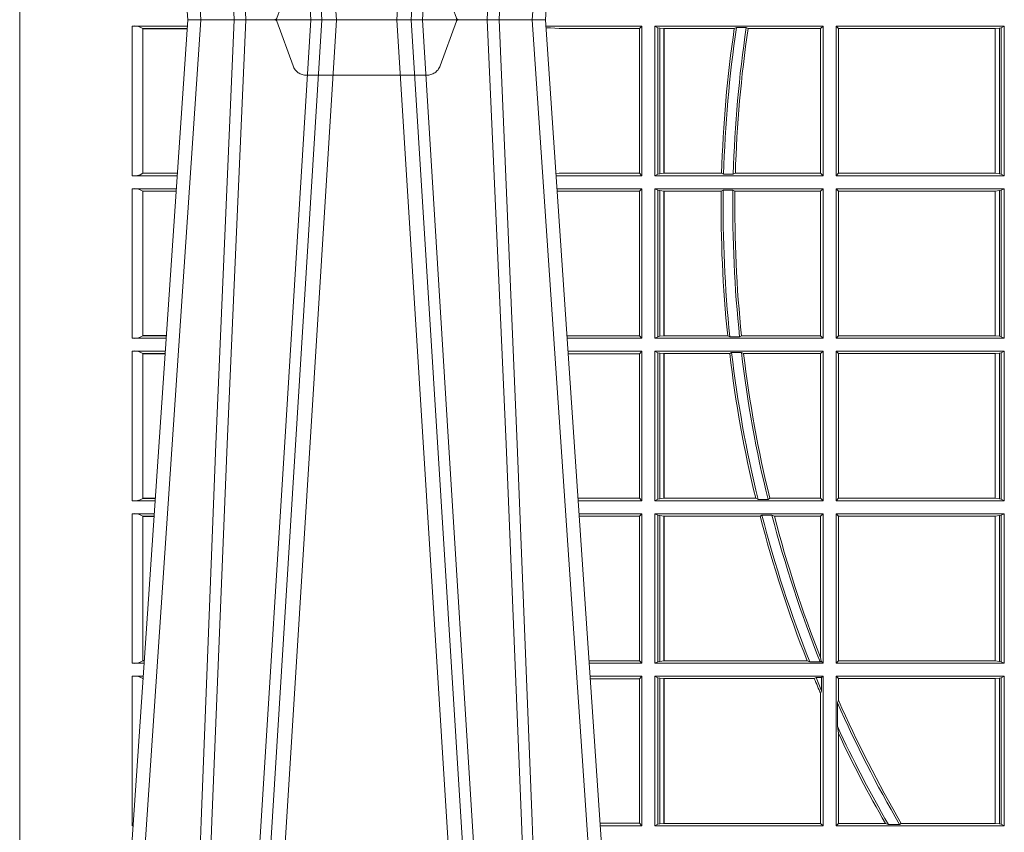
# Model space of a CAD drawing. Units: millimetres. Extents: x 0 to 21000, y 0 to 14850.
# Drawn here: x 4618 to 4821, y 4371 to 4539 of the extents above; entities that cross this region are included whole.
import ezdxf

# ---------------------------------------------------------------- set-up
doc = ezdxf.new("R2010")
doc.units = ezdxf.units.MM
doc.header["$LTSCALE"] = 333.33333
doc.linetypes.add('VERDECKT2', pattern=[4.762499999999999, 3.175, -1.5875])
doc.layers.add('FRW-Rifi ST-B', color=7, linetype='Continuous', lineweight=5, transparency=0.5)

# ---------------------------------------------------------------- blocks, each defined once
blk = doc.blocks.new('ST-Block_UT')
at = {"color": 0, "linetype": 'Continuous'}
for p, q in [((-0.3836637973790005, -0.2714999980891264), (-0.3652499854565008, -2.947132315966883e-09)), ((-0.291249984502997, -2.947132315966883e-09), (-0.3652499854565008, -2.947132315966883e-09)), ((-0.2728362023835018, -0.2714999980891264), (-0.291249984502997, -2.947132315966883e-09))]:
    blk.add_line(p, q, dxfattribs=at)
at = {"color": 0, "linetype": 'Continuous', "lineweight": 0}
for p, q in [((-0.3625177383424898, -2.947132315966883e-09), (-0.3816097617149978, -0.2814999960031344)), ((-0.3556051492695076, -0.2914999976421484), (-0.3374890327455091, -2.947132315966883e-09)), ((-0.3345073103905065, -2.947132315966883e-09), (-0.3526233971120121, -0.2914999976421484)), ((-0.3219926893715126, -2.947132315966883e-09), (-0.3038765728474857, -0.2914999976421484)), ((-0.3008948504925115, -0.2914999976421484), (-0.31901096701651, -2.947132315966883e-09)), ((-0.2939822614195009, -2.947132315966883e-09), (-0.2748902082444999, -0.2814999960031344))]:
    blk.add_line(p, q, dxfattribs=at)
at = {"color": 0, "linetype": 'VERDECKT2', "lineweight": 5, "ltscale": 0.1}
blk.add_lwpolyline([(-0.3092137993799895, 3.251869884479675e-09, -0.3152987888776895), (-0.3096836447714963, 0.0003289848898759828), (-0.313031105595627, 0.009526063681846608, 0.3152987888791577), (-0.3158501834579965, 0.01150000325188216), (-0.3406497683814962, 0.01150000325188216, 0.3152987888791579), (-0.3434688389299936, 0.00952607098585645), (-0.3468163061490941, 0.0003289931802044066, -0.3152987888776896), (-0.3472861524594748, 3.251869884479675e-09)], format="xyb", dxfattribs=at)
at = {"color": 0, "linetype": 'Continuous', "lineweight": 0}
for points in [[(-0.3666014015674932, -0.2814999960031344), (-0.3624699652195034, -0.1656839728021282), (-0.3594078958035141, -0.08773574527762662), (-0.3556559026245054, -2.947132315966883e-09)], [(-0.3532010555269949, -2.947132315966883e-09), (-0.3570883512500131, -0.08773574527762662), (-0.3602576494220102, -0.1656839728021282), (-0.3645309150219873, -0.2814999960031344)], [(-0.3575749933719976, -0.2841802864936369), (-0.3549931287770107, -0.2436380117801491), (-0.3500690400605038, -0.1656835704711455), (-0.3448957443239919, -0.08283865746514607), (-0.3398126304149969, -2.947132315966883e-09)], [(-0.2989249765875002, -0.2841802864936369), (-0.3015068411829986, -0.2436380117801491), (-0.3064309597019985, -0.1656835704711455), (-0.3116042554379987, -0.08283865746514607), (-0.3166873693469938, -2.947132315966883e-09)], [(-0.3032989144325029, -2.947132315966883e-09), (-0.299411648512006, -0.08773574527762662), (-0.2962423205379991, -0.1656839728021282), (-0.2919690847400034, -0.2814999960031344)], [(-0.2898985683920046, -0.2814999960031344), (-0.2940300345424873, -0.1656839728021282), (-0.2970920741560121, -0.08773574527762662), (-0.3008440971375137, -2.947132315966883e-09)]]:
    blk.add_lwpolyline(points, dxfattribs=at)
blk = doc.blocks.new('ST-Block_SeitGitt')
at = {"color": 0, "lineweight": 5}
blk.add_line((0, 0.2714999980891264), (0, -0.2714999980891264), dxfattribs=at)
at = {"color": 0, "linetype": 'Continuous', "lineweight": 0}
for p, q in [((0.02323644757271381, -0.001349996783147844), (0.03465845456912575, -0.001349996783147844)), ((0.02323644757271381, -0.03224999504939774), (0.02323644757271381, -0.001349996783147844)), ((0.02543618679047199, -0.001883120516623649), (0.02543618679047199, -0.03171687248007515)), ((0.02543645501137348, -0.001837725060369166), (0.03462537561173917, -0.001837725060369166)), ((0.02543645501137348, -0.001837725060369166), (0.02543645501137348, -0.00188378396754274)), ((0.02543645501137348, -0.00188378396754274), (0.03462225178091671, -0.00188378396754274)), ((0.1286500036716518, -0.001349996783147844), (0.1088415753231686, -0.001349996783147844)), ((0.1098050117492733, -0.0017073004351289), (0.1088604289293471, -0.00162798171521672)), ((0.1088672518241935, -0.001728581141776431), (0.1098050117492733, -0.0017073004351289)), ((0.1115499973297176, -0.001853830770897957), (0.1098050117492733, -0.0017073004351289)), ((0.1282304465770778, -0.001853830770897957), (0.1115499973297176, -0.001853830770897957)), ((0.1286500036716518, -0.001349996783147844), (0.1282304465770778, -0.001853830770897957)), ((0.1282304465770778, -0.03174616443769196), (0.1282304465770778, -0.001853830770897957)), ((0.1286500036716518, -0.001349996783147844), (0.1286500036716518, -0.03224999504939774)), ((0.1313500046730098, -0.001349996783147844), (0.1313500046730098, -0.03224999504939774)), ((0.1313500046730098, -0.001349996783147844), (0.1661499977111873, -0.001349996783147844)), ((0.1319748401641903, -0.00166203955498645), (0.1313500046730098, -0.001349996783147844)), ((0.1319748401641903, -0.03193795355812767), (0.1319748401641903, -0.00166203955498645)), ((0.1319748401641903, -0.00166203955498645), (0.1323715388774929, -0.001735919512185546)), ((0.1323715388774929, -0.001735919512185546), (0.1332243919372615, -0.001838887467357608)), ((0.1323715388774929, -0.03186407360092858), (0.1323715388774929, -0.001735919512185546)), ((0.1332243919372615, -0.001838887467357608), (0.1332695722580013, -0.001838887467357608)), ((0.1332243919372615, -0.001838887467357608), (0.1332243919372615, -0.03176110657707909)), ((0.1332695722580013, -0.001838887467357608), (0.1478035688400325, -0.001838887467357608)), ((0.1332695722580013, -0.03176110657707909), (0.1332695722580013, -0.001838887467357608)), ((0.148258680105215, -0.001629362938302847), (0.1478035688400325, -0.001838887467357608)), ((0.148258680105215, -0.001629362938302847), (0.1502807825803814, -0.001629362938302847)), ((0.1506737112999019, -0.001838887467357608), (0.1502807825803814, -0.001629362938302847)), ((0.1506737112999019, -0.001838887467357608), (0.1656611055135784, -0.001838887467357608)), ((0.1661499977111873, -0.001349996783147844), (0.1656611055135784, -0.001838887467357608)), ((0.1656611055135784, -0.001838887467357608), (0.1656611055135784, -0.03176110657707909)), ((0.1661499977111873, -0.001349996783147844), (0.1661499977111873, -0.03224999504939774)), ((0.1688499987125454, -0.001349996783147844), (0.1688499987125454, -0.03224999504939774)), ((0.203650006651884, -0.001349996783147844), (0.1688499987125454, -0.001349996783147844)), ((0.1688499987125454, -0.001349996783147844), (0.1693388909101543, -0.001838887467357608)), ((0.1693388909101543, -0.001838887467357608), (0.1693388909101543, -0.03176110657707909)), ((0.2017304390668926, -0.001838887467357608), (0.1693388909101543, -0.001838887467357608)), ((0.2017756044864711, -0.001838887467357608), (0.2017304390668926, -0.001838887467357608)), ((0.2017304390668926, -0.03176110657707909), (0.2017304390668926, -0.001838887467357608)), ((0.202628472447401, -0.001735919512185546), (0.2017756044864711, -0.001838887467357608)), ((0.2017756044864711, -0.001838887467357608), (0.2017756044864711, -0.03176110657707909)), ((0.2030251562595424, -0.00166203955498645), (0.202628472447401, -0.001735919512185546)), ((0.202628472447401, -0.03186407360092858), (0.202628472447401, -0.001735919512185546)), ((0.2030251562595424, -0.00166203955498645), (0.203650006651884, -0.001349996783147844)), ((0.2030251562595424, -0.03193795355812767), (0.2030251562595424, -0.00166203955498645)), ((0.203650006651884, -0.001349996783147844), (0.203650006651884, -0.03224999504939774)), ((0.02323644757271381, -0.03224999504939774), (0.03256273903812712, -0.03224999504939774)), ((0.02543645501137348, -0.03171620937840203), (0.02543645501137348, -0.03176226886765221)), ((0.02543645501137348, -0.03171620937840203), (0.03259894172367694, -0.03171620937840203)), ((0.02543645501137348, -0.03176226886765221), (0.03259581785340515, -0.03176226886765221)), ((0.1115499973297176, -0.03174616443769196), (0.1109067796246563, -0.03180017557735937)), ((0.1286500036716518, -0.03224999504939774), (0.1109372874622068, -0.03224999504939774)), ((0.1282304465770778, -0.03174616443769196), (0.1115499973297176, -0.03174616443769196)), ((0.1286500036716518, -0.03224999504939774), (0.1282304465770778, -0.03174616443769196)), ((0.1319748401641903, -0.03193795355812767), (0.1313500046730098, -0.03224999504939774)), ((0.1313500046730098, -0.03224999504939774), (0.1661499977111873, -0.03224999504939774)), ((0.1319748401641903, -0.03193795355812767), (0.1323715388774929, -0.03186407360092858)), ((0.1323715388774929, -0.03186407360092858), (0.1332243919372615, -0.03176110657707909)), ((0.1332243919372615, -0.03176110657707909), (0.1332695722580013, -0.03176110657707909)), ((0.1332695722580013, -0.03176110657707909), (0.1451832294464168, -0.03176110657707909)), ((0.1455970942974147, -0.03197063180462578), (0.1451832294464168, -0.03176110657707909)), ((0.1455970942974147, -0.03197063180462578), (0.1475978732109127, -0.03197063180462578)), ((0.1480235099792537, -0.03176110657707909), (0.1475978732109127, -0.03197063180462578)), ((0.1480235099792537, -0.03176110657707909), (0.1656611055135784, -0.03176110657707909)), ((0.1661499977111873, -0.03224999504939774), (0.1656611055135784, -0.03176110657707909)), ((0.1688499987125454, -0.03224999504939774), (0.1693388909101543, -0.03176110657707909)), ((0.203650006651884, -0.03224999504939774), (0.1688499987125454, -0.03224999504939774)), ((0.2017304390668926, -0.03176110657707909), (0.1693388909101543, -0.03176110657707909)), ((0.2017756044864711, -0.03176110657707909), (0.2017304390668926, -0.03176110657707909)), ((0.202628472447401, -0.03186407360092858), (0.2017756044864711, -0.03176110657707909)), ((0.2030251562595424, -0.03193795355812767), (0.202628472447401, -0.03186407360092858)), ((0.2030251562595424, -0.03193795355812767), (0.203650006651884, -0.03224999504939774)), ((0.02323644757271381, -0.03494999605075577), (0.03237961818541635, -0.03494999605075577)), ((0.02323644757271381, -0.06584999385134438), (0.02323644757271381, -0.03494999605075577)), ((0.02543618679047199, -0.03548312234536866), (0.02543618679047199, -0.06531687500731209)), ((0.02543645501137348, -0.0354377259577916), (0.02543645501137348, -0.03548378544704178)), ((0.02543645501137348, -0.0354377259577916), (0.03234653911746932, -0.0354377259577916)), ((0.02543645501137348, -0.03548378544704178), (0.0323434152471691, -0.03548378544704178)), ((0.1286500036716518, -0.03494999605075577), (0.1111204080185644, -0.03494999605075577)), ((0.1115499973297176, -0.03545383038775185), (0.1111523143871693, -0.03542043600995726)), ((0.1282304465770778, -0.03545383038775185), (0.1115499973297176, -0.03545383038775185)), ((0.1286500036716518, -0.03494999605075577), (0.1282304465770778, -0.03545383038775185)), ((0.1282304465770778, -0.0653461632396386), (0.1282304465770778, -0.03545383038775185)), ((0.1286500036716518, -0.03494999605075577), (0.1286500036716518, -0.06584999385134438)), ((0.1313500046730098, -0.03494999605075577), (0.1313500046730098, -0.06584999385134438)), ((0.1313500046730098, -0.03494999605075577), (0.1661499977111873, -0.03494999605075577)), ((0.1319748401641903, -0.03526204126731614), (0.1313500046730098, -0.03494999605075577)), ((0.1319748401641903, -0.06553795608536461), (0.1319748401641903, -0.03526204126731614)), ((0.1319748401641903, -0.03526204126731614), (0.1323715388774929, -0.03533592122451523)), ((0.1323715388774929, -0.03533592122451523), (0.1332243919372615, -0.03543888824836472)), ((0.1323715388774929, -0.06546407612816552), (0.1323715388774929, -0.03533592122451523)), ((0.1332243919372615, -0.03543888824836472), (0.1332695722580013, -0.03543888824836472)), ((0.1332243919372615, -0.03543888824836472), (0.1332243919372615, -0.06536110910431603)), ((0.1332695722580013, -0.03543888824836472), (0.1451053261756954, -0.03543888824836472)), ((0.1332695722580013, -0.06536110910431603), (0.1332695722580013, -0.03543888824836472)), ((0.1455279231071529, -0.03522936302081803), (0.1451053261756954, -0.03543888824836472)), ((0.1455279231071529, -0.03522936302081803), (0.1475281655788478, -0.03522936302081803)), ((0.1479447126388607, -0.03543888824836472), (0.1475281655788478, -0.03522936302081803)), ((0.1479447126388607, -0.03543888824836472), (0.1656611055135784, -0.03543888824836472)), ((0.1661499977111873, -0.03494999605075577), (0.1656611055135784, -0.03543888824836472)), ((0.1656611055135784, -0.03543888824836472), (0.1656611055135784, -0.06536110910431603)), ((0.1661499977111873, -0.03494999605075577), (0.1661499977111873, -0.06584999385134438)), ((0.1688499987125454, -0.03494999605075577), (0.1688499987125454, -0.06584999385134438)), ((0.203650006651884, -0.03494999605075577), (0.1688499987125454, -0.03494999605075577)), ((0.1688499987125454, -0.03494999605075577), (0.1693388909101543, -0.03543888824836472)), ((0.2017304390668926, -0.03543888824836472), (0.1693388909101543, -0.03543888824836472)), ((0.1693388909101543, -0.03543888824836472), (0.1693388909101543, -0.06536110910431603)), ((0.2017756044864711, -0.03543888824836472), (0.2017304390668926, -0.03543888824836472)), ((0.2017304390668926, -0.06536110910431603), (0.2017304390668926, -0.03543888824836472)), ((0.202628472447401, -0.03533592122451523), (0.2017756044864711, -0.03543888824836472)), ((0.2017756044864711, -0.03543888824836472), (0.2017756044864711, -0.06536110910431603)), ((0.2030251562595424, -0.03526204126731614), (0.202628472447401, -0.03533592122451523)), ((0.202628472447401, -0.06546407612816552), (0.202628472447401, -0.03533592122451523)), ((0.2030251562595424, -0.03526204126731614), (0.203650006651884, -0.03494999605075577)), ((0.2030251562595424, -0.06553795608536461), (0.2030251562595424, -0.03526204126731614)), ((0.203650006651884, -0.03494999605075577), (0.203650006651884, -0.06584999385134438)), ((0.02323644757271381, -0.06584999385134438), (0.03028390268602266, -0.06584999385134438)), ((0.02543645501137348, -0.06531621190563897), (0.02543645501137348, -0.06536227139488915)), ((0.02543645501137348, -0.06531621190563897), (0.03032010511890348, -0.06531621190563897)), ((0.02543645501137348, -0.06536227139488915), (0.03031698124860327, -0.06536227139488915)), ((0.1282304465770778, -0.0653461632396386), (0.1131819491232022, -0.0653461632396386)), ((0.1286500036716518, -0.06584999385134438), (0.113216120126026, -0.06584999385134438)), ((0.1286500036716518, -0.06584999385134438), (0.1282304465770778, -0.0653461632396386)), ((0.1319748401641903, -0.06553795608536461), (0.1313500046730098, -0.06584999385134438)), ((0.1313500046730098, -0.06584999385134438), (0.1661499977111873, -0.06584999385134438)), ((0.1319748401641903, -0.06553795608536461), (0.1323715388774929, -0.06546407612816552)), ((0.1323715388774929, -0.06546407612816552), (0.1332243919372615, -0.06536110910431603)), ((0.1332243919372615, -0.06536110910431603), (0.1332695722580013, -0.06536110910431603)), ((0.1332695722580013, -0.06536110910431603), (0.1464470863342342, -0.06536110910431603)), ((0.146890842914587, -0.06557062688128212), (0.1464470863342342, -0.06536110910431603)), ((0.146890842914587, -0.06557062688128212), (0.1489019036293087, -0.06557062688128212)), ((0.1493017017841396, -0.06536110910431603), (0.1489019036293087, -0.06557062688128212)), ((0.1493017017841396, -0.06536110910431603), (0.1656611055135784, -0.06536110910431603)), ((0.1661499977111873, -0.06584999385134438), (0.1656611055135784, -0.06536110910431603)), ((0.1688499987125454, -0.06584999385134438), (0.1693388909101543, -0.06536110910431603)), ((0.203650006651884, -0.06584999385134438), (0.1688499987125454, -0.06584999385134438)), ((0.2017304390668926, -0.06536110910431603), (0.1693388909101543, -0.06536110910431603)), ((0.2017756044864711, -0.06536110910431603), (0.2017304390668926, -0.06536110910431603)), ((0.202628472447401, -0.06546407612816552), (0.2017756044864711, -0.06536110910431603)), ((0.2030251562595424, -0.06553795608536461), (0.202628472447401, -0.06546407612816552)), ((0.2030251562595424, -0.06553795608536461), (0.203650006651884, -0.06584999385134438)), ((0.02323644757271381, -0.06854999485270241), (0.03010078183325504, -0.06854999485270241)), ((0.02323644757271381, -0.09944999637858132), (0.02323644757271381, -0.06854999485270241)), ((0.02543618679047199, -0.0690831211473153), (0.02543618679047199, -0.09891687008396843)), ((0.02543645501137348, -0.06903772475973824), (0.02543645501137348, -0.06908378424898842)), ((0.02543645501137348, -0.06903772475973824), (0.03006770276533643, -0.06903772475973824)), ((0.02543645501137348, -0.06908378424898842), (0.03006457889503622, -0.06908378424898842)), ((0.1286500036716518, -0.06854999485270241), (0.1133992406823836, -0.06854999485270241)), ((0.1282304465770778, -0.06905383291498879), (0.1134334121905454, -0.06905383291498879)), ((0.1286500036716518, -0.06854999485270241), (0.1282304465770778, -0.06905383291498879)), ((0.1282304465770778, -0.09894616576687554), (0.1282304465770778, -0.06905383291498879)), ((0.1286500036716518, -0.06854999485270241), (0.1286500036716518, -0.09944999637858132)), ((0.1313500046730098, -0.06854999485270241), (0.1661499977111873, -0.06854999485270241)), ((0.1313500046730098, -0.06854999485270241), (0.1313500046730098, -0.09944999637858132)), ((0.1319748401641903, -0.06886204006926278), (0.1313500046730098, -0.06854999485270241)), ((0.1319748401641903, -0.06886204006926278), (0.1323715388774929, -0.06893592002646187)), ((0.1319748401641903, -0.09913795116202095), (0.1319748401641903, -0.06886204006926278)), ((0.1323715388774929, -0.06893592002646187), (0.1332243919372615, -0.06903888705031136)), ((0.1323715388774929, -0.09906407120482186), (0.1323715388774929, -0.06893592002646187)), ((0.1332243919372615, -0.06903888705031136), (0.1332695722580013, -0.06903888705031136)), ((0.1332243919372615, -0.06903888705031136), (0.1332243919372615, -0.09896110418097237)), ((0.1332695722580013, -0.06903888705031136), (0.146856480836874, -0.06903888705031136)), ((0.1332695722580013, -0.09896110418097237), (0.1332695722580013, -0.06903888705031136)), ((0.1472541630268154, -0.06882936182276467), (0.146856480836874, -0.06903888705031136)), ((0.1472541630268154, -0.06882936182276467), (0.1492681443691311, -0.06882936182276467)), ((0.1497157454490718, -0.06903888705031136), (0.1492681443691311, -0.06882936182276467)), ((0.1497157454490718, -0.06903888705031136), (0.1656611055135784, -0.06903888705031136)), ((0.1661499977111873, -0.06854999485270241), (0.1656611055135784, -0.06903888705031136)), ((0.1656611055135784, -0.06903888705031136), (0.1656611055135784, -0.09896110418097237)), ((0.1661499977111873, -0.06854999485270241), (0.1661499977111873, -0.09944999637858132)), ((0.203650006651884, -0.06854999485270241), (0.1688499987125454, -0.06854999485270241)), ((0.1688499987125454, -0.06854999485270241), (0.1688499987125454, -0.09944999637858132)), ((0.1688499987125454, -0.06854999485270241), (0.1693388909101543, -0.06903888705031136)), ((0.2017304390668926, -0.06903888705031136), (0.1693388909101543, -0.06903888705031136)), ((0.1693388909101543, -0.06903888705031136), (0.1693388909101543, -0.09896110418097237)), ((0.2017756044864711, -0.06903888705031136), (0.2017304390668926, -0.06903888705031136)), ((0.2017304390668926, -0.09896110418097237), (0.2017304390668926, -0.06903888705031136)), ((0.202628472447401, -0.06893592002646187), (0.2017756044864711, -0.06903888705031136)), ((0.2017756044864711, -0.06903888705031136), (0.2017756044864711, -0.09896110418097237)), ((0.2030251562595424, -0.06886204006926278), (0.202628472447401, -0.06893592002646187)), ((0.202628472447401, -0.09906407120482186), (0.202628472447401, -0.06893592002646187)), ((0.2030251562595424, -0.06886204006926278), (0.203650006651884, -0.06854999485270241)), ((0.2030251562595424, -0.09913795116202095), (0.2030251562595424, -0.06886204006926278)), ((0.203650006651884, -0.06854999485270241), (0.203650006651884, -0.09944999637858132)), ((0.02323644757271381, -0.09944999637858132), (0.02800506608122078, -0.09944999637858132)), ((0.02543645501137348, -0.09891620698229531), (0.02543645501137348, -0.09896226647154549)), ((0.02543645501137348, -0.09891620698229531), (0.02804126901941117, -0.09891620698229531)), ((0.02543645501137348, -0.09896226647154549), (0.02803814514911096, -0.09896226647154549)), ((0.1282304465770778, -0.09894616576687554), (0.1154607820396336, -0.09894616576687554)), ((0.1286500036716518, -0.09944999637858132), (0.1154949530425142, -0.09944999637858132)), ((0.1286500036716518, -0.09944999637858132), (0.1282304465770778, -0.09894616576687554)), ((0.1319748401641903, -0.09913795116202095), (0.1313500046730098, -0.09944999637858132)), ((0.1313500046730098, -0.09944999637858132), (0.1661499977111873, -0.09944999637858132)), ((0.1319748401641903, -0.09913795116202095), (0.1323715388774929, -0.09906407120482186)), ((0.1323715388774929, -0.09906407120482186), (0.1332243919372615, -0.09896110418097237)), ((0.1332243919372615, -0.09896110418097237), (0.1332695722580013, -0.09896110418097237)), ((0.1332695722580013, -0.09896110418097237), (0.1522326707840023, -0.09896110418097237)), ((0.1527152597904262, -0.09917062940851906), (0.1522326707840023, -0.09896110418097237)), ((0.1527152597904262, -0.09917062940851906), (0.1547740936279354, -0.09917062940851906)), ((0.1551547139883098, -0.09896110418097237), (0.1547740936279354, -0.09917062940851906)), ((0.1551547139883098, -0.09896110418097237), (0.1656611055135784, -0.09896110418097237)), ((0.1661499977111873, -0.09944999637858132), (0.1656611055135784, -0.09896110418097237)), ((0.1688499987125454, -0.09944999637858132), (0.1693388909101543, -0.09896110418097237)), ((0.203650006651884, -0.09944999637858132), (0.1688499987125454, -0.09944999637858132)), ((0.2017304390668926, -0.09896110418097237), (0.1693388909101543, -0.09896110418097237)), ((0.2017756044864711, -0.09896110418097237), (0.2017304390668926, -0.09896110418097237)), ((0.202628472447401, -0.09906407120482186), (0.2017756044864711, -0.09896110418097237)), ((0.2030251562595424, -0.09913795116202095), (0.202628472447401, -0.09906407120482186)), ((0.2030251562595424, -0.09913795116202095), (0.203650006651884, -0.09944999637858132)), ((0.02323644757271381, -0.1021499973799394), (0.02782194522845316, -0.1021499973799394)), ((0.02323644757271381, -0.1330499914552377), (0.02323644757271381, -0.1021499973799394)), ((0.02543618679047199, -0.1026831236745522), (0.02543618679047199, -0.1325168726112054)), ((0.02543645501137348, -0.1026377272869752), (0.02543645501137348, -0.1026837867762254)), ((0.02543645501137348, -0.1026377272869752), (0.02778886616053455, -0.1026377272869752)), ((0.02543645501137348, -0.1026837867762254), (0.02778574229023434, -0.1026837867762254)), ((0.1286500036716518, -0.1021499973799394), (0.1156780735988434, -0.1021499973799394)), ((0.1282304465770778, -0.1026538279916451), (0.1157122446016956, -0.1026538279916451)), ((0.1286500036716518, -0.1021499973799394), (0.1282304465770778, -0.1026538279916451)), ((0.1282304465770778, -0.1325461682941125), (0.1282304465770778, -0.1026538279916451)), ((0.1286500036716518, -0.1021499973799394), (0.1286500036716518, -0.1330499914552377)), ((0.1313500046730098, -0.1021499973799394), (0.1313500046730098, -0.1330499914552377)), ((0.1313500046730098, -0.1021499973799394), (0.1661499977111873, -0.1021499973799394)), ((0.1319748401641903, -0.1024620425964997), (0.1313500046730098, -0.1021499973799394)), ((0.1319748401641903, -0.1327379611398385), (0.1319748401641903, -0.1024620425964997)), ((0.1319748401641903, -0.1024620425964997), (0.1323715388774929, -0.1025359225536988)), ((0.1323715388774929, -0.1025359225536988), (0.1332243919372615, -0.1026388895775483)), ((0.1323715388774929, -0.1326640811826394), (0.1323715388774929, -0.1025359225536988)), ((0.1332243919372615, -0.1026388895775483), (0.1332695722580013, -0.1026388895775483)), ((0.1332243919372615, -0.1026388895775483), (0.1332243919372615, -0.1325610992576287)), ((0.1332695722580013, -0.1026388895775483), (0.153151714801794, -0.1026388895775483)), ((0.1332695722580013, -0.1325610992576287), (0.1332695722580013, -0.1026388895775483)), ((0.1535310089588222, -0.1024293643500016), (0.153151714801794, -0.1026388895775483)), ((0.1535310089588222, -0.1024293643500016), (0.1555967122316417, -0.1024293643500016)), ((0.1560847699642238, -0.1026388895775483), (0.1555967122316417, -0.1024293643500016)), ((0.1560847699642238, -0.1026388895775483), (0.1656611055135784, -0.1026388895775483)), ((0.1661499977111873, -0.1021499973799394), (0.1656611055135784, -0.1026388895775483)), ((0.1656611055135784, -0.1026388895775483), (0.1656611055135784, -0.131896879997413)), ((0.1661499977111873, -0.1021499973799394), (0.1661499977111873, -0.1330499914552377)), ((0.1688499987125454, -0.1021499973799394), (0.1688499987125454, -0.1330499914552377)), ((0.203650006651884, -0.1021499973799394), (0.1688499987125454, -0.1021499973799394)), ((0.1688499987125454, -0.1021499973799394), (0.1693388909101543, -0.1026388895775483)), ((0.1693388909101543, -0.1026388895775483), (0.1693388909101543, -0.1325610992576287)), ((0.2017304390668926, -0.1026388895775483), (0.1693388909101543, -0.1026388895775483)), ((0.2017756044864711, -0.1026388895775483), (0.2017304390668926, -0.1026388895775483)), ((0.2017304390668926, -0.1325610992576287), (0.2017304390668926, -0.1026388895775483)), ((0.202628472447401, -0.1025359225536988), (0.2017756044864711, -0.1026388895775483)), ((0.2017756044864711, -0.1026388895775483), (0.2017756044864711, -0.1325610992576287)), ((0.2030251562595424, -0.1024620425964997), (0.202628472447401, -0.1025359225536988)), ((0.202628472447401, -0.1326640811826394), (0.202628472447401, -0.1025359225536988)), ((0.2030251562595424, -0.1024620425964997), (0.203650006651884, -0.1021499973799394)), ((0.2030251562595424, -0.1327379611398385), (0.2030251562595424, -0.1024620425964997)), ((0.203650006651884, -0.1021499973799394), (0.203650006651884, -0.1330499914552377)), ((0.1657570242881832, -0.1326570180322335), (0.1656611055135784, -0.131896879997413)), ((0.02323644757271381, -0.1330499914552377), (0.02572622998172847, -0.1330499914552377)), ((0.02543645501137348, -0.1325162020589516), (0.02543645501137348, -0.1325622615482018)), ((0.02543645501137348, -0.1325162020589516), (0.02576243291991887, -0.1325162020589516)), ((0.02543645501137348, -0.1325622615482018), (0.02575930904961865, -0.1325622615482018)), ((0.1282304465770778, -0.1325461682941125), (0.1177396149561503, -0.1325461682941125)), ((0.1286500036716518, -0.1330499914552377), (0.1177737854536645, -0.1330499914552377)), ((0.1286500036716518, -0.1330499914552377), (0.1282304465770778, -0.1325461682941125)), ((0.1319748401641903, -0.1327379611398385), (0.1313500046730098, -0.1330499914552377)), ((0.1313500046730098, -0.1330499914552377), (0.1661499977111873, -0.1330499914552377)), ((0.1319748401641903, -0.1327379611398385), (0.1323715388774929, -0.1326640811826394)), ((0.1323715388774929, -0.1326640811826394), (0.1332243919372615, -0.1325610992576287)), ((0.1332243919372615, -0.1325610992576287), (0.1332695722580013, -0.1325610992576287)), ((0.1332695722580013, -0.1325610992576287), (0.1628707140684185, -0.1325610992576287)), ((0.1634047418832836, -0.1327706244851754), (0.1628707140684185, -0.1325610992576287)), ((0.1634047418832836, -0.1327706244851754), (0.1655574381351528, -0.1327706244851754)), ((0.1657570242881832, -0.1326570180322335), (0.1655574381351528, -0.1327706244851754)), ((0.1661499977111873, -0.1330499914552377), (0.1657570242881832, -0.1326570180322335)), ((0.1688499987125454, -0.1330499914552377), (0.1693388909101543, -0.1325610992576287)), ((0.203650006651884, -0.1330499914552377), (0.1688499987125454, -0.1330499914552377)), ((0.2017304390668926, -0.1325610992576287), (0.1693388909101543, -0.1325610992576287)), ((0.2017756044864711, -0.1325610992576287), (0.2017304390668926, -0.1325610992576287)), ((0.202628472447401, -0.1326640811826394), (0.2017756044864711, -0.1325610992576287)), ((0.2030251562595424, -0.1327379611398385), (0.202628472447401, -0.1326640811826394)), ((0.2030251562595424, -0.1327379611398385), (0.203650006651884, -0.1330499914552377)), ((0.02323644757271381, -0.1357499924565957), (0.02554310912901769, -0.1357499924565957)), ((0.02323644757271381, -0.1666499939824746), (0.02323644757271381, -0.1357499924565957)), ((0.02543645501137348, -0.1362377223636315), (0.02551003006104224, -0.1362377223636315)), ((0.02543645501137348, -0.1362377223636315), (0.02543645501137348, -0.1362837818528817)), ((0.02543645501137348, -0.1362837818528817), (0.02550690619077045, -0.1362837818528817)), ((0.1286500036716518, -0.1357499924565957), (0.1179569060099936, -0.1357499924565957)), ((0.1282304465770778, -0.1362538305188821), (0.1179910775181838, -0.1362538305188821)), ((0.1286500036716518, -0.1357499924565957), (0.1282304465770778, -0.1362538305188821)), ((0.1282304465770778, -0.1661461559201882), (0.1282304465770778, -0.1362538305188821)), ((0.1286500036716518, -0.1357499924565957), (0.1286500036716518, -0.1666499939824746)), ((0.1313500046730098, -0.1357499924565957), (0.1661499977111873, -0.1357499924565957)), ((0.1313500046730098, -0.1357499924565957), (0.1313500046730098, -0.1666499939824746)), ((0.1319748401641903, -0.1360620376731561), (0.1313500046730098, -0.1357499924565957)), ((0.1319748401641903, -0.1663379487659142), (0.1319748401641903, -0.1360620376731561)), ((0.1319748401641903, -0.1360620376731561), (0.1323715388774929, -0.1361359176303552)), ((0.1323715388774929, -0.1361359176303552), (0.1332243919372615, -0.1362388846542046)), ((0.1323715388774929, -0.1662640688087151), (0.1323715388774929, -0.1361359176303552)), ((0.1332243919372615, -0.1362388846542046), (0.1332695722580013, -0.1362388846542046)), ((0.1332243919372615, -0.1362388846542046), (0.1332243919372615, -0.1661611017848657)), ((0.1332695722580013, -0.1362388846542046), (0.164354974031454, -0.1362388846542046)), ((0.1332695722580013, -0.1661611017848657), (0.1332695722580013, -0.1362388846542046)), ((0.1647223919630108, -0.1360293594266579), (0.164354974031454, -0.1362388846542046)), ((0.1647223919630108, -0.1360293594266579), (0.1658706307411251, -0.1360293594266579)), ((0.1661499977111873, -0.1357499924565957), (0.1658706307411251, -0.1360293594266579)), ((0.1658706307411251, -0.1360293594266579), (0.1658706307411251, -0.138768177952926)), ((0.1661499977111873, -0.1357499924565957), (0.1661499977111873, -0.1666499939824746)), ((0.203650006651884, -0.1357499924565957), (0.1688499987125454, -0.1357499924565957)), ((0.1688499987125454, -0.1357499924565957), (0.1688499987125454, -0.1666499939824746)), ((0.1688499987125454, -0.1357499924565957), (0.1693388909101543, -0.1362388846542046)), ((0.2017304390668926, -0.1362388846542046), (0.1693388909101543, -0.1362388846542046)), ((0.1693388909101543, -0.1362388846542046), (0.1693388909101543, -0.140685793485801)), ((0.2017756044864711, -0.1362388846542046), (0.2017304390668926, -0.1362388846542046)), ((0.2017304390668926, -0.1661611017848657), (0.2017304390668926, -0.1362388846542046)), ((0.202628472447401, -0.1361359176303552), (0.2017756044864711, -0.1362388846542046)), ((0.2017756044864711, -0.1362388846542046), (0.2017756044864711, -0.1661611017848657)), ((0.2030251562595424, -0.1360620376731561), (0.202628472447401, -0.1361359176303552)), ((0.202628472447401, -0.1662640688087151), (0.202628472447401, -0.1361359176303552)), ((0.2030251562595424, -0.1360620376731561), (0.203650006651884, -0.1357499924565957)), ((0.2030251562595424, -0.1663379487659142), (0.2030251562595424, -0.1360620376731561)), ((0.203650006651884, -0.1357499924565957), (0.203650006651884, -0.1666499939824746)), ((0.1656611055135784, -0.1393457320596383), (0.1658706307411251, -0.138768177952926)), ((0.1656611055135784, -0.1393457320596383), (0.1656611055135784, -0.1661611017848657)), ((0.1693388909101543, -0.140685793485801), (0.1691293656826076, -0.1412496981288598)), ((0.1691293656826076, -0.1460934099818871), (0.1691293656826076, -0.1412496981288598)), ((0.1691293656826076, -0.1460934099818871), (0.1693388909101543, -0.1475331005717919)), ((0.1693388909101543, -0.1475331005717919), (0.1693388909101543, -0.1661611017848657)), ((0.02323644757271381, -0.1666499939824746), (0.02344739337692658, -0.1666499939824746)), ((0.1282304465770778, -0.1661461559201882), (0.1200184468619625, -0.1661461559201882)), ((0.1286500036716518, -0.1666499939824746), (0.1200526183701243, -0.1666499939824746)), ((0.1286500036716518, -0.1666499939824746), (0.1282304465770778, -0.1661461559201882)), ((0.1319748401641903, -0.1663379487659142), (0.1313500046730098, -0.1666499939824746)), ((0.1313500046730098, -0.1666499939824746), (0.1661499977111873, -0.1666499939824746)), ((0.1319748401641903, -0.1663379487659142), (0.1323715388774929, -0.1662640688087151)), ((0.1323715388774929, -0.1662640688087151), (0.1332243919372615, -0.1661611017848657)), ((0.1332243919372615, -0.1661611017848657), (0.1332695722580013, -0.1661611017848657)), ((0.1332695722580013, -0.1661611017848657), (0.1656611055135784, -0.1661611017848657)), ((0.1661499977111873, -0.1666499939824746), (0.1656611055135784, -0.1661611017848657)), ((0.1688499987125454, -0.1666499939824746), (0.1693388909101543, -0.1661611017848657)), ((0.203650006651884, -0.1666499939824746), (0.1688499987125454, -0.1666499939824746)), ((0.1790610194206295, -0.1661611017848657), (0.1693388909101543, -0.1661611017848657)), ((0.1796662300825176, -0.1663706270124123), (0.1790610194206295, -0.1661611017848657)), ((0.1796662300825176, -0.1663706270124123), (0.1819794267416057, -0.1663706270124123)), ((0.1823429256677684, -0.1661611017848657), (0.1819794267416057, -0.1663706270124123)), ((0.2017304390668926, -0.1661611017848657), (0.1823429256677684, -0.1661611017848657)), ((0.2017756044864711, -0.1661611017848657), (0.2017304390668926, -0.1661611017848657)), ((0.202628472447401, -0.1662640688087151), (0.2017756044864711, -0.1661611017848657)), ((0.2030251562595424, -0.1663379487659142), (0.202628472447401, -0.1662640688087151)), ((0.2030251562595424, -0.1663379487659142), (0.203650006651884, -0.1666499939824746))]:
    blk.add_line(p, q, dxfattribs=at)
for centre, radius, start, end in [((0.0237808980806733, -0.004099807889815565), 0.00280319237264435, 53.8006173160421, 101.1994635935642), ((0.4000000000000057, -0.03899999674811738), 0.2549195608716614, 171.6177919456219, 178.3727664904327), ((0.4000000000000057, -0.03899999674811738), 0.2545000000000002, 171.5561891968386, 178.4172721424342), ((0.4000000000000057, -0.03899999674811738), 0.2525000000000003, 171.4888131952118, 178.4047324564127), ((0.4000000000000057, -0.03899999674811738), 0.2520804391283391, 171.5226941255462, 178.3544343355089), ((0.0237594005184576, -0.0294032042464778), 0.002894425272673029, 259.5908673658739, 305.4089476906427), ((0.02378089485776513, -0.03769981413609003), 0.002803198592438894, 53.80062872563298, 101.1993712689725), ((0.4000000000000057, -0.03899999674811738), 0.2549195608716612, 179.1995782308294, 185.9355398854034), ((0.4000000000000057, -0.03899999674811738), 0.2545000000000005, 179.1510832614195, 185.992787859481), ((0.4000000000000057, -0.03899999674811738), 0.2525000000000003, 179.1443586704069, 186.0404314285927), ((0.4000000000000057, -0.03899999674811738), 0.2520804391283393, 179.1905626752983, 186.0026347272162), ((0.0237594001737591, -0.06300318347470579), 0.002894444461981357, 259.5909440821861, 305.4086860253186), ((0.0237808926218861, -0.07129982302339499), 0.002803208051484476, 53.80071359197689, 101.199286402505), ((0.4000000000000057, -0.03899999674811738), 0.2549195608716612, 186.7672712573228, 193.6043439629107), ((0.4000000000000057, -0.03899999674811738), 0.2545000000000002, 186.7309797226673, 193.6757457485758), ((0.4000000000000057, -0.03899999674811738), 0.2525000000000002, 186.7845440037757, 193.7861995448469), ((0.4000000000000057, -0.03899999674811738), 0.2520804391283393, 186.8438519216819, 193.7605640840514), ((0.0237594008630424, -0.09660322514881159), 0.002894406083903223, 259.5907906515133, 305.4092093539467), ((0.02378089709353048, -0.1048998053804269), 0.00280318913387406, 53.80054386297437, 101.1994561316071), ((0.4000000000000057, -0.03899999674811738), 0.254919560871661, 194.4563893650404, 201.5320784822894), ((0.4000000000000057, -0.03899999674811738), 0.2545000000000002, 194.4320292243152, 201.6200828457993), ((0.4000000000000057, -0.03899999674811738), 0.2525000000000004, 194.548853630735, 201.8000624096966), ((0.4000000000000057, -0.03899999674811738), 0.2520804391283395, 194.6228161585472, 201.6244211353358), ((0.02375942795120523, -0.1302033424122726), 0.002894290802626199, 259.5898262088925, 305.410173796651), ((0.02378088814978696, -0.1384998407995397), 0.002803226971044952, 53.80088333606245, 101.1991166585019), ((0.4000000000000057, -0.03899999674811738), 0.2549195608716613, 202.4234852258972, 203.1809857833533), ((0.4000000000000057, -0.03899999674811738), 0.2545000000000003, 202.411434297295, 203.080025730345), ((0.4000000000000057, -0.03899999674811738), 0.2525000000000002, 203.8879496159083, 210.2940628638646), ((0.4000000000000057, -0.03899999674811738), 0.252080439128339, 203.7900431783656, 210.2946203742251), ((0.4000000000000057, -0.03899999674811738), 0.2545000000000003, 204.8850602593509, 210.0313647650346), ((0.4000000000000057, -0.03899999674811738), 0.254919560871661, 205.1984192983699, 209.9225158596613), ((0.02375942795120523, -0.1638033449395095), 0.002894290802625744, 259.5898262088925, 263.7696363923081)]:
    blk.add_arc(centre, radius, start, end, dxfattribs=at)
blk = doc.blocks.new('ST-Block')
at = {"color": 0, "xscale": -1, "rotation": 180}
blk.add_blockref('ST-Block_UT', (0.4000000000000057, 0.3314999967481356), dxfattribs=at)
at = {"color": 0}
for name, p in [('ST-Block_SeitGitt', (0, 0.3314999967481072)), ('ST-Block_UT', (0.4000000000000057, 0.3314999967481356))]:
    blk.add_blockref(name, p, dxfattribs=at)

msp = doc.modelspace()

# ---------------------------------------------------------------- block references
at = {"layer": 'FRW-Rifi ST-B', "xscale": 1000, "yscale": 1000, "zscale": 1000}
msp.add_blockref('ST-Block', (4617.714019039508, 4207.434850912053), dxfattribs=at)

doc.saveas('drawing.dxf')
